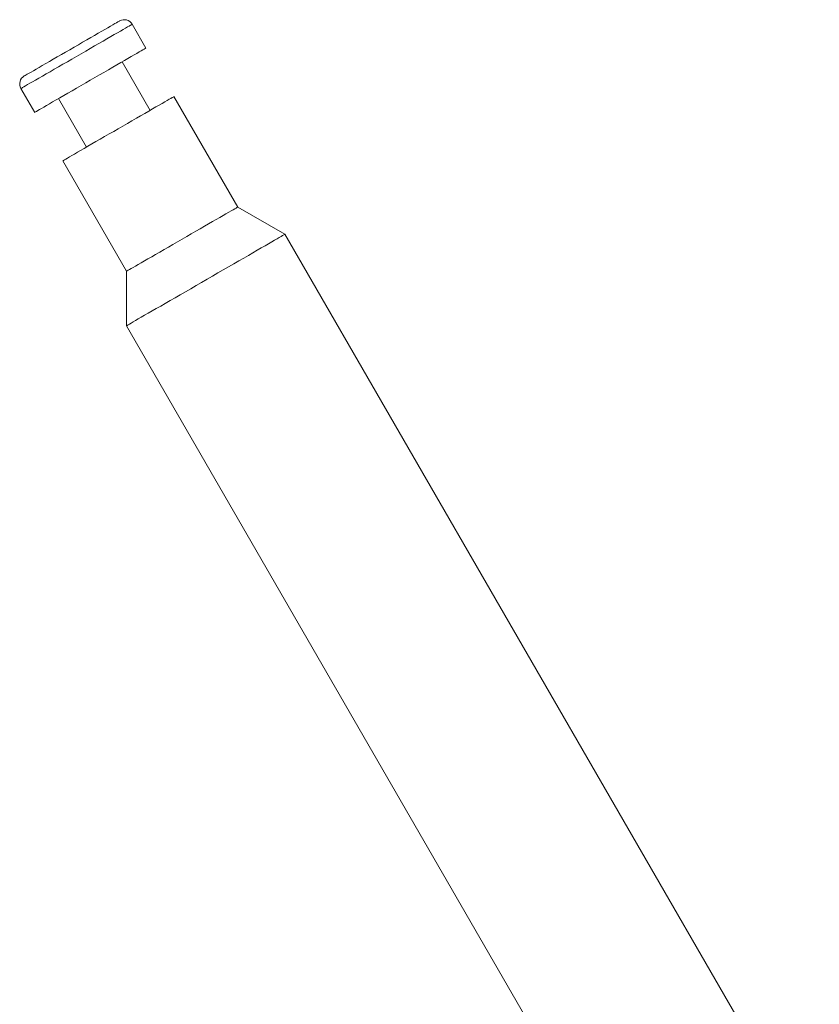
# Model space of a CAD drawing. Units: millimetres. Extents: x 37 to 1150, y 15 to 813.
# Drawn here: x 102 to 145, y 545 to 598 of the extents above; entities that cross this region are included whole.
import ezdxf

# ---------------------------------------------------------------- set-up
doc = ezdxf.new("R2010")
doc.units = ezdxf.units.MM

msp = doc.modelspace()

# ---------------------------------------------------------------- linework, layer by layer
at = {"color": 7, "linetype": 'Continuous', "lineweight": 15}
for p, q in [((108.676, 596.712), (107.926, 598.011)), ((108.902, 593.32), (107.377, 595.962)), ((101.864, 594.511), (102.614, 593.212)), ((103.913, 593.962), (105.438, 591.32)), ((113.676, 588.051), (110.201, 594.07)), ((104.139, 590.57), (107.614, 584.551)), ((116.249, 586.566), (113.676, 588.051)), ((145.363, 536.14), (116.249, 586.566)), ((107.614, 584.551), (107.614, 581.581)), ((107.614, 581.581), (136.728, 531.155))]:
    msp.add_line(p, q, dxfattribs=at)
at = {"color": 8, "linetype": 'Continuous', "lineweight": 0, "flags": 128}
msp.add_lwpolyline([(101.864, 594.511), (101.875, 594.517), (101.906, 594.535), (101.957, 594.564), (102.029, 594.606), (102.12, 594.658), (102.23, 594.722), (102.358, 594.796), (102.503, 594.88), (102.665, 594.973), (102.842, 595.075), (103.034, 595.186), (103.238, 595.304), (103.453, 595.428), (103.678, 595.558), (103.911, 595.692), (104.151, 595.831), (104.396, 595.973), (104.645, 596.116), (104.895, 596.261), (105.146, 596.405), (105.394, 596.549), (105.639, 596.69), (105.88, 596.829), (106.113, 596.964), (106.338, 597.094), (106.553, 597.218), (106.757, 597.336), (106.948, 597.446), (107.125, 597.548), (107.287, 597.642), (107.433, 597.726), (107.561, 597.8), (107.671, 597.863), (107.762, 597.916), (107.834, 597.957), (107.885, 597.987), (107.916, 598.005), (107.926, 598.011)], dxfattribs=at)
at = {"color": 7, "linetype": 'Continuous', "lineweight": 15, "flags": 128}
for points in [[(102.047, 595.194), (102.058, 595.2), (102.089, 595.218), (102.141, 595.248), (102.213, 595.289), (102.305, 595.342), (102.415, 595.406), (102.543, 595.48), (102.689, 595.564), (102.85, 595.657), (103.025, 595.758), (103.214, 595.867), (103.414, 595.983), (103.624, 596.104), (103.843, 596.23), (104.067, 596.36), (104.297, 596.492), (104.529, 596.626), (104.762, 596.761), (104.994, 596.895), (105.223, 597.027), (105.448, 597.157), (105.666, 597.283), (105.877, 597.405), (106.077, 597.52), (106.265, 597.629), (106.441, 597.73), (106.602, 597.823), (106.747, 597.907), (106.876, 597.981), (106.986, 598.045), (107.078, 598.098), (107.15, 598.14), (107.202, 598.17), (107.233, 598.188), (107.243, 598.194), (107.243, 598.194)], [(102.614, 593.212), (102.625, 593.218), (102.656, 593.236), (102.707, 593.265), (102.779, 593.306), (102.87, 593.359), (102.98, 593.423), (103.108, 593.497), (103.253, 593.581), (103.415, 593.674), (103.592, 593.776), (103.784, 593.887), (103.988, 594.005), (104.203, 594.129), (104.428, 594.259), (104.661, 594.393), (104.901, 594.532), (105.146, 594.674), (105.395, 594.817), (105.645, 594.962), (105.896, 595.106), (106.144, 595.25), (106.389, 595.391), (106.63, 595.53), (106.863, 595.665), (107.088, 595.795), (107.303, 595.919), (107.507, 596.037), (107.698, 596.147), (107.875, 596.249), (108.037, 596.343), (108.183, 596.427), (108.311, 596.501), (108.421, 596.564), (108.512, 596.617), (108.584, 596.658), (108.635, 596.688), (108.666, 596.706), (108.676, 596.712)], [(104.139, 590.57), (104.15, 590.576), (104.181, 590.594), (104.232, 590.624), (104.304, 590.665), (104.395, 590.718), (104.505, 590.781), (104.633, 590.855), (104.778, 590.939), (104.94, 591.033), (105.117, 591.135), (105.309, 591.245), (105.513, 591.363), (105.728, 591.487), (105.953, 591.617), (106.186, 591.752), (106.426, 591.891), (106.671, 592.032), (106.92, 592.176), (107.17, 592.32), (107.421, 592.465), (107.669, 592.608), (107.914, 592.75), (108.155, 592.889), (108.388, 593.023), (108.613, 593.153), (108.828, 593.277), (109.032, 593.395), (109.223, 593.506), (109.4, 593.608), (109.562, 593.701), (109.708, 593.785), (109.836, 593.859), (109.946, 593.923), (110.037, 593.975), (110.109, 594.017), (110.16, 594.046), (110.191, 594.064), (110.201, 594.07)], [(107.614, 584.551), (107.625, 584.557), (107.656, 584.575), (107.707, 584.605), (107.779, 584.646), (107.87, 584.699), (107.98, 584.762), (108.108, 584.836), (108.253, 584.92), (108.415, 585.014), (108.592, 585.116), (108.784, 585.227), (108.988, 585.344), (109.203, 585.468), (109.428, 585.598), (109.661, 585.733), (109.901, 585.872), (110.146, 586.013), (110.395, 586.157), (110.645, 586.301), (110.896, 586.446), (111.144, 586.589), (111.389, 586.731), (111.63, 586.87), (111.863, 587.004), (112.088, 587.134), (112.303, 587.259), (112.507, 587.376), (112.698, 587.487), (112.875, 587.589), (113.037, 587.682), (113.183, 587.766), (113.311, 587.84), (113.421, 587.904), (113.512, 587.957), (113.584, 587.998), (113.635, 588.028), (113.666, 588.045), (113.676, 588.051)], [(107.614, 581.581), (107.625, 581.587), (107.655, 581.605), (107.707, 581.635), (107.778, 581.676), (107.869, 581.728), (107.979, 581.792), (108.109, 581.867), (108.256, 581.952), (108.421, 582.047), (108.603, 582.152), (108.801, 582.266), (109.013, 582.389), (109.24, 582.52), (109.479, 582.658), (109.73, 582.803), (109.991, 582.954), (110.262, 583.11), (110.541, 583.271), (110.826, 583.436), (111.117, 583.603), (111.411, 583.773), (111.708, 583.945), (112.006, 584.117), (112.304, 584.289), (112.599, 584.46), (112.892, 584.629), (113.18, 584.795), (113.462, 584.958), (113.737, 585.116), (114.003, 585.27), (114.26, 585.418), (114.505, 585.56), (114.738, 585.694), (114.958, 585.821), (115.163, 585.94), (115.353, 586.049), (115.526, 586.149), (115.683, 586.24), (115.821, 586.32), (115.941, 586.389), (116.042, 586.447), (116.123, 586.494), (116.184, 586.529), (116.225, 586.553), (116.246, 586.565), (116.249, 586.566)]]:
    msp.add_lwpolyline(points, dxfattribs=at)
at = {"color": 7, "linetype": 'Continuous', "lineweight": 15}
for centre, start, end in [((107.493, 597.761), 30, 120), ((102.297, 594.761), 120, 210)]:
    msp.add_arc(centre, 0.5, start, end, dxfattribs=at)

doc.saveas('drawing.dxf')
